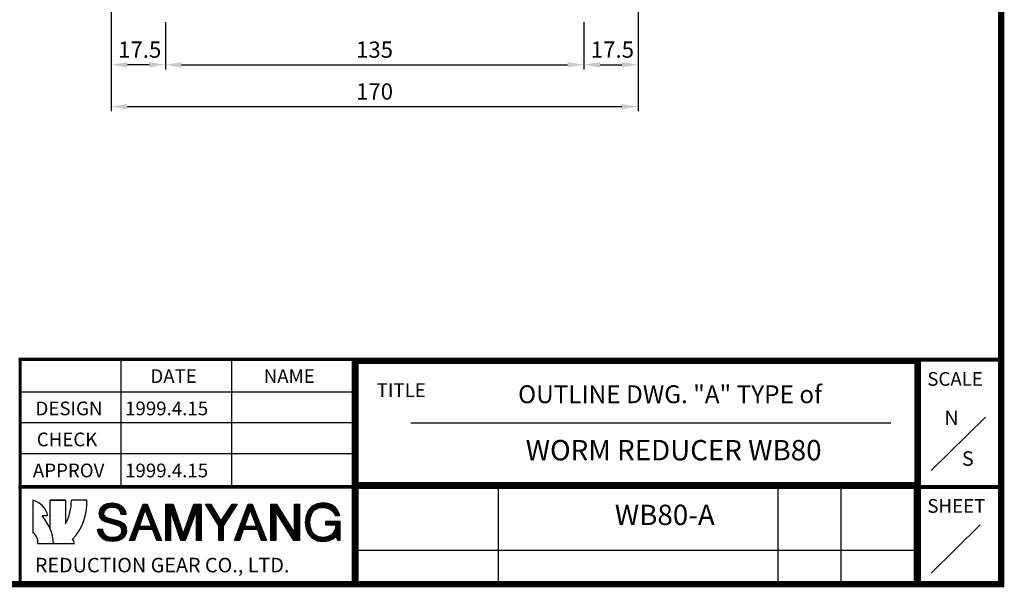
# Model space of a CAD drawing. Extents: x -1 to 377, y 0 to 267.
# Drawn here: x 218 to 377, y 0 to 91 of the extents above; entities that cross this region are included whole.
import ezdxf
from ezdxf.enums import TextEntityAlignment as Align

# ---------------------------------------------------------------- set-up
doc = ezdxf.new("R2010")
doc.units = 0
doc.header["$LTSCALE"] = 5
doc.layers.get('0').update_dxf_attribs({"color": 3, "linetype": 'CONTINUOUS'})
doc.layers.add('3', color=3, linetype='CONTINUOUS')
doc.layers.add('5', color=5, linetype='CONTINUOUS')
doc.styles.add('ROMANS', font='romans.shx')

# ---------------------------------------------------------------- blocks, each defined once
blk = doc.blocks.new('*X2')
at = {"color": 0}
for p, q in [((236.56, 23.01), (237.58, 24.04)), ((236.66, 23.3), (237.68, 24.31)), ((236.77, 23.58), (237.58, 24.39)), ((236.87, 23.86), (237.41, 24.39)), ((236.98, 24.14), (237.23, 24.39)), ((237.42, 23.52), (237.91, 24.01)), ((237.47, 23.39), (237.96, 23.88)), ((237.49, 23.77), (237.86, 24.13)), ((237.58, 24.04), (237.81, 24.26)), ((237.68, 24.31), (237.76, 24.39)), ((235.94, 21.33), (237.02, 22.41)), ((236.04, 21.61), (237.11, 22.68)), ((236.14, 21.89), (237.2, 22.95)), ((236.25, 22.17), (237.3, 23.22)), ((236.35, 22.45), (237.39, 23.49)), ((236.46, 22.73), (237.49, 23.77)), ((237.52, 23.26), (238.01, 23.75)), ((237.57, 23.14), (238.06, 23.63)), ((237.61, 23.01), (238.11, 23.5)), ((237.66, 22.88), (238.16, 23.37)), ((237.71, 22.75), (238.21, 23.25)), ((237.76, 22.62), (238.26, 23.12)), ((237.81, 22.49), (238.31, 22.99)), ((237.86, 22.36), (238.36, 22.87)), ((237.9, 22.24), (238.41, 22.74)), ((237.95, 22.11), (238.46, 22.61)), ((238, 21.98), (238.51, 22.48)), ((238.05, 21.85), (238.56, 22.36)), ((235.31, 19.64), (236.45, 20.78)), ((235.41, 19.92), (236.54, 21.05)), ((235.52, 20.2), (236.64, 21.32)), ((235.62, 20.49), (236.73, 21.59)), ((235.73, 20.77), (236.83, 21.87)), ((235.83, 21.05), (236.92, 22.14)), ((238.1, 21.72), (238.61, 22.23)), ((238.14, 21.59), (238.66, 22.1)), ((238.19, 21.46), (238.71, 21.98)), ((238.24, 21.34), (238.76, 21.85)), ((238.29, 21.21), (238.81, 21.72)), ((238.34, 21.08), (238.86, 21.6)), ((238.39, 20.95), (238.91, 21.47)), ((238.45, 20.83), (238.95, 21.34)), ((238.49, 20.7), (239, 21.22)), ((238.54, 20.57), (239.05, 21.09)), ((238.59, 20.44), (239.1, 20.96)), ((238.63, 20.31), (239.15, 20.84)), ((238.68, 20.18), (239.2, 20.71)), ((234.94, 18.56), (236.07, 19.7)), ((235, 18.8), (236.16, 19.97)), ((235.1, 19.08), (236.26, 20.24)), ((235.11, 18.56), (235.98, 19.42)), ((235.21, 19.36), (236.35, 20.51)), ((235.29, 18.56), (235.88, 19.15)), ((238.73, 20.05), (239.25, 20.58)), ((238.77, 19.92), (239.3, 20.45)), ((238.82, 19.79), (239.35, 20.33)), ((238.87, 19.66), (239.4, 20.2)), ((238.91, 19.53), (239.45, 20.07)), ((238.96, 19.4), (239.5, 19.95)), ((239.01, 19.27), (239.55, 19.82)), ((239.05, 19.14), (239.6, 19.69)), ((239.1, 19.01), (239.65, 19.57)), ((239.15, 18.88), (239.7, 19.44)), ((239.19, 18.75), (239.75, 19.31)), ((239.24, 18.62), (239.8, 19.19)), ((235.47, 18.56), (235.79, 18.88)), ((235.64, 18.56), (235.69, 18.61)), ((239.34, 18.55), (239.85, 19.06)), ((239.52, 18.55), (239.9, 18.93)), ((239.7, 18.55), (239.95, 18.81)), ((239.87, 18.55), (240, 18.68))]:
    blk.add_line(p, q, dxfattribs=at)
blk = doc.blocks.new('*X0')
at = {"color": 0}
for p, q in [((230.03, 22.85), (231.72, 24.54)), ((230.05, 23.04), (231.52, 24.52)), ((230.06, 22.7), (231.92, 24.57)), ((230.08, 23.25), (231.32, 24.49)), ((230.13, 23.48), (231.03, 24.38)), ((230.26, 23.78), (230.71, 24.23)), ((231.21, 23.67), (232.12, 24.59)), ((231.52, 23.8), (232.28, 24.57)), ((231.75, 23.86), (232.44, 24.55)), ((231.95, 23.88), (232.59, 24.53)), ((232.14, 23.89), (232.75, 24.51)), ((232.3, 23.88), (232.9, 24.48)), ((232.45, 23.86), (233.05, 24.45)), ((232.61, 23.83), (233.16, 24.39)), ((232.74, 23.79), (233.28, 24.33)), ((232.86, 23.73), (233.39, 24.27)), ((232.98, 23.68), (233.51, 24.21)), ((233.09, 23.61), (233.63, 24.15)), ((233.18, 23.52), (233.71, 24.05)), ((233.26, 23.43), (233.79, 23.96)), ((233.34, 23.33), (233.88, 23.87)), ((230.09, 22.55), (230.83, 23.3)), ((230.12, 22.4), (230.76, 23.04)), ((230.14, 22.25), (230.72, 22.83)), ((230.22, 22.15), (230.76, 22.7)), ((230.29, 22.05), (230.81, 22.56)), ((230.37, 21.95), (230.89, 22.47)), ((230.45, 21.85), (230.97, 22.38)), ((230.55, 21.78), (231.08, 22.31)), ((230.66, 21.71), (231.21, 22.26)), ((233.4, 23.21), (233.96, 23.77)), ((233.46, 23.1), (234.03, 23.66)), ((233.49, 22.95), (234.08, 23.54)), ((233.51, 22.79), (234.14, 23.42)), ((233.64, 22.74), (234.19, 23.3)), ((233.81, 22.74), (234.23, 23.16)), ((233.98, 22.73), (234.25, 23)), ((234.15, 22.73), (234.27, 22.84)), ((230.77, 21.64), (231.34, 22.21)), ((230.88, 21.58), (231.47, 22.17)), ((231, 21.52), (231.61, 22.13)), ((231.14, 21.48), (231.74, 22.09)), ((231.28, 21.44), (231.88, 22.05)), ((231.42, 21.41), (232.02, 22.01)), ((231.55, 21.37), (232.16, 21.97)), ((231.69, 21.33), (232.29, 21.93)), ((231.83, 21.29), (232.43, 21.89)), ((231.97, 21.25), (232.57, 21.85)), ((232.11, 21.21), (232.7, 21.81)), ((232.24, 21.17), (232.84, 21.77)), ((232.38, 21.13), (232.98, 21.73)), ((232.52, 21.1), (233.11, 21.69)), ((232.66, 21.06), (233.25, 21.65)), ((232.8, 21.02), (233.39, 21.61)), ((232.93, 20.98), (233.51, 21.55)), ((233.06, 20.93), (233.62, 21.49)), ((233.19, 20.88), (233.73, 21.42)), ((233.31, 20.82), (233.84, 21.36)), ((233.4, 20.74), (233.96, 21.29)), ((233.49, 20.65), (234.03, 21.19)), ((233.57, 20.55), (234.1, 21.08)), ((233.61, 20.42), (234.17, 20.98)), ((233.64, 20.27), (234.24, 20.87)), ((233.66, 20.12), (234.29, 20.75)), ((229.79, 20.31), (229.83, 20.35)), ((229.81, 20.15), (230.01, 20.35)), ((229.83, 19.99), (230.19, 20.35)), ((229.85, 19.84), (230.36, 20.35)), ((229.91, 19.72), (230.54, 20.35)), ((229.97, 19.6), (230.57, 20.21)), ((230.02, 19.48), (230.59, 20.05)), ((230.08, 19.36), (230.62, 19.9)), ((230.15, 19.26), (230.69, 19.8)), ((230.24, 19.17), (230.76, 19.69)), ((230.33, 19.08), (230.83, 19.58)), ((230.42, 18.99), (230.92, 19.5)), ((230.5, 18.9), (231.01, 19.41)), ((230.6, 18.82), (231.1, 19.32)), ((230.72, 18.76), (231.22, 19.26)), ((230.83, 18.7), (231.34, 19.21)), ((230.95, 18.64), (231.47, 19.16)), ((231.07, 18.58), (231.6, 19.11)), ((231.18, 18.52), (231.76, 19.09)), ((231.33, 18.49), (231.92, 19.08)), ((231.49, 18.47), (232.08, 19.06)), ((231.65, 18.45), (232.26, 19.07)), ((231.8, 18.43), (232.45, 19.08)), ((231.96, 18.41), (232.66, 19.12)), ((232.12, 18.39), (232.91, 19.18)), ((232.32, 18.42), (234.35, 20.45)), ((232.52, 18.44), (234.37, 20.3)), ((232.71, 18.46), (234.4, 20.15)), ((232.91, 18.48), (234.4, 19.97)), ((233.18, 18.57), (234.35, 19.75)), ((233.47, 18.69), (234.27, 19.49)), ((233.64, 19.91), (234.32, 20.6))]:
    blk.add_line(p, q, dxfattribs=at)
blk = doc.blocks.new('*X1')
at = {"color": 0}
for p, q in [((236.33, 20.31), (236.88, 20.86)), ((236.35, 20.51), (236.7, 20.86)), ((236.45, 20.78), (236.52, 20.86)), ((236.5, 20.31), (237.05, 20.86)), ((236.68, 20.31), (237.23, 20.86)), ((236.86, 20.31), (237.41, 20.86)), ((237.03, 20.31), (237.59, 20.86)), ((237.21, 20.31), (237.76, 20.86)), ((237.39, 20.31), (237.94, 20.86)), ((237.56, 20.31), (238.12, 20.86)), ((237.74, 20.31), (238.29, 20.86)), ((237.92, 20.31), (238.45, 20.83)), ((238.09, 20.31), (238.49, 20.7)), ((238.27, 20.31), (238.54, 20.57)), ((238.45, 20.31), (238.59, 20.44)), ((238.62, 20.31), (238.63, 20.31))]:
    blk.add_line(p, q, dxfattribs=at)
blk = doc.blocks.new('*X4')
at = {"color": 0}
for p, q in [((247.2, 24.29), (247.31, 24.4)), ((247.27, 24.18), (247.49, 24.4)), ((247.34, 24.07), (247.67, 24.4)), ((247.41, 23.96), (247.84, 24.4)), ((247.47, 23.85), (248, 24.38)), ((247.54, 23.74), (248.06, 24.27)), ((247.61, 23.63), (248.13, 24.16)), ((247.68, 23.52), (248.2, 24.04)), ((247.75, 23.42), (248.26, 23.93)), ((247.81, 23.31), (248.33, 23.82)), ((249.17, 21.13), (251.94, 23.9)), ((249.91, 22.04), (252.26, 24.4)), ((250.23, 22.54), (252.09, 24.4)), ((250.56, 23.04), (251.91, 24.4)), ((250.88, 23.55), (251.73, 24.4)), ((251.21, 24.05), (251.55, 24.4)), ((247.88, 23.2), (248.4, 23.71)), ((247.95, 23.09), (248.46, 23.6)), ((248.02, 22.98), (248.53, 23.49)), ((248.08, 22.87), (248.6, 23.38)), ((248.15, 22.76), (248.66, 23.27)), ((248.22, 22.65), (248.73, 23.16)), ((248.29, 22.54), (248.79, 23.05)), ((248.36, 22.44), (248.86, 22.94)), ((248.42, 22.33), (248.93, 22.83)), ((248.49, 22.22), (248.99, 22.72)), ((248.56, 22.11), (249.06, 22.61)), ((248.63, 22), (249.13, 22.5)), ((248.7, 21.89), (249.19, 22.39)), ((248.76, 21.78), (249.26, 22.28)), ((249.24, 21.02), (251.6, 23.39)), ((249.3, 20.9), (251.27, 22.88)), ((249.3, 20.72), (250.94, 22.37)), ((248.83, 21.67), (249.32, 22.17)), ((248.9, 21.56), (249.39, 22.06)), ((248.97, 21.45), (249.46, 21.95)), ((249.03, 21.35), (249.52, 21.84)), ((249.1, 21.24), (249.59, 21.72)), ((249.3, 20.55), (250.6, 21.86)), ((249.3, 20.37), (250.27, 21.35)), ((249.3, 20.19), (249.99, 20.89)), ((249.3, 20.02), (249.99, 20.71)), ((249.3, 19.84), (249.99, 20.53)), ((249.3, 19.66), (249.99, 20.36)), ((249.3, 19.49), (249.99, 20.18)), ((249.3, 19.31), (249.99, 20)), ((249.3, 19.13), (249.99, 19.83)), ((249.3, 18.96), (249.99, 19.65)), ((249.3, 18.78), (249.99, 19.47)), ((249.3, 18.6), (249.99, 19.3)), ((249.44, 18.57), (249.99, 19.12)), ((249.61, 18.57), (249.99, 18.94)), ((249.79, 18.57), (249.99, 18.77)), ((249.97, 18.57), (249.99, 18.59))]:
    blk.add_line(p, q, dxfattribs=at)
blk = doc.blocks.new('*X3')
at = {"color": 0}
for p, q in [((240.76, 23.68), (241.48, 24.4)), ((240.76, 23.86), (241.31, 24.4)), ((240.76, 24.03), (241.13, 24.4)), ((240.76, 24.21), (240.95, 24.4)), ((240.76, 24.39), (240.78, 24.4)), ((240.76, 23.5), (241.52, 24.26)), ((240.76, 23.33), (241.52, 24.08)), ((240.76, 23.15), (241.52, 23.9)), ((241.52, 24.08), (241.84, 24.4)), ((241.52, 24.26), (241.66, 24.4)), ((241.52, 23.9), (241.95, 24.34)), ((241.52, 23.73), (242, 24.21)), ((241.52, 23.55), (242.04, 24.07)), ((241.52, 23.38), (242.08, 23.94)), ((244.74, 22.88), (245.69, 23.84)), ((244.83, 23.16), (245.69, 24.01)), ((244.93, 23.43), (245.69, 24.19)), ((245.03, 23.71), (245.69, 24.37)), ((245.13, 23.98), (245.54, 24.39)), ((245.23, 24.26), (245.36, 24.39)), ((245.69, 23.66), (246.42, 24.39)), ((245.69, 23.84), (246.24, 24.39)), ((245.69, 24.01), (246.07, 24.39)), ((245.69, 24.19), (245.89, 24.39)), ((245.69, 24.37), (245.71, 24.39)), ((245.69, 23.48), (246.46, 24.25)), ((245.69, 23.31), (246.46, 24.07)), ((245.69, 23.13), (246.46, 23.9)), ((240.76, 22.97), (241.52, 23.73)), ((240.76, 22.8), (241.52, 23.55)), ((240.76, 22.62), (241.52, 23.37)), ((240.76, 22.44), (241.52, 23.2)), ((240.76, 22.27), (241.52, 23.02)), ((240.76, 22.09), (241.52, 22.84)), ((240.76, 21.91), (241.52, 22.67)), ((240.76, 21.74), (241.52, 22.49)), ((240.76, 21.56), (241.52, 22.31)), ((241.57, 23.25), (242.13, 23.81)), ((241.61, 23.12), (242.17, 23.68)), ((241.66, 22.98), (242.22, 23.54)), ((241.7, 22.85), (242.26, 23.41)), ((241.75, 22.72), (242.3, 23.28)), ((241.79, 22.59), (242.35, 23.15)), ((241.84, 22.46), (242.39, 23.01)), ((241.88, 22.33), (242.44, 22.88)), ((241.93, 22.2), (242.48, 22.75)), ((241.98, 22.07), (242.52, 22.61)), ((242.02, 21.93), (242.57, 22.48)), ((242.07, 21.8), (242.61, 22.35)), ((244.15, 21.23), (245.31, 22.39)), ((244.24, 21.51), (245.41, 22.67)), ((244.34, 21.78), (245.51, 22.95)), ((244.44, 22.06), (245.62, 23.23)), ((244.54, 22.33), (245.69, 23.48)), ((244.64, 22.61), (245.69, 23.66)), ((245.69, 22.95), (246.46, 23.72)), ((245.69, 22.78), (246.46, 23.54)), ((245.69, 22.6), (246.46, 23.36)), ((245.69, 22.42), (246.46, 23.19)), ((245.69, 22.25), (246.46, 23.01)), ((245.69, 22.07), (246.46, 22.83)), ((245.69, 21.89), (246.46, 22.66)), ((245.69, 21.72), (246.46, 22.48)), ((245.69, 21.54), (246.46, 22.3)), ((240.76, 21.38), (241.52, 22.14)), ((240.76, 21.21), (241.52, 21.96)), ((240.76, 21.03), (241.52, 21.78)), ((240.76, 20.85), (241.52, 21.61)), ((240.76, 20.68), (241.52, 21.43)), ((240.76, 20.5), (241.52, 21.25)), ((240.76, 20.32), (241.52, 21.08)), ((240.76, 20.14), (241.52, 20.9)), ((240.76, 19.97), (241.52, 20.72)), ((242.11, 21.67), (242.66, 22.22)), ((242.16, 21.54), (242.7, 22.08)), ((242.2, 21.41), (242.74, 21.95)), ((242.25, 21.28), (242.79, 21.82)), ((242.29, 21.15), (242.83, 21.68)), ((242.34, 21.02), (242.88, 21.55)), ((242.39, 20.88), (242.92, 21.42)), ((242.43, 20.75), (242.96, 21.29)), ((242.48, 20.62), (243.01, 21.15)), ((242.52, 20.49), (243.05, 21.02)), ((242.57, 20.36), (243.1, 20.89)), ((242.61, 20.23), (243.14, 20.75)), ((243.56, 19.58), (244.68, 20.71)), ((243.65, 19.86), (244.79, 20.99)), ((243.75, 20.13), (244.89, 21.27)), ((243.85, 20.41), (245, 21.55)), ((243.95, 20.68), (245.1, 21.83)), ((244.05, 20.96), (245.2, 22.11)), ((245.69, 21.36), (246.46, 22.13)), ((245.69, 21.19), (246.46, 21.95)), ((245.69, 21.01), (246.46, 21.77)), ((245.69, 20.83), (246.46, 21.6)), ((245.69, 20.66), (246.46, 21.42)), ((245.69, 20.48), (246.46, 21.24)), ((245.69, 20.3), (246.46, 21.07)), ((245.69, 20.12), (246.46, 20.89)), ((245.69, 19.95), (246.46, 20.71)), ((240.76, 19.79), (241.52, 20.55)), ((240.76, 19.61), (241.52, 20.37)), ((240.76, 19.44), (241.52, 20.19)), ((240.76, 19.26), (241.52, 20.01)), ((240.76, 19.08), (241.52, 19.84)), ((240.76, 18.91), (241.52, 19.66)), ((240.76, 18.73), (241.52, 19.48)), ((240.77, 18.56), (241.52, 19.31)), ((240.95, 18.56), (241.52, 19.13)), ((242.66, 20.1), (243.18, 20.62)), ((242.71, 19.97), (243.23, 20.49)), ((242.75, 19.84), (243.27, 20.36)), ((242.8, 19.7), (243.32, 20.22)), ((242.84, 19.57), (243.36, 20.09)), ((242.89, 19.44), (243.4, 19.96)), ((242.93, 19.31), (243.45, 19.83)), ((242.98, 19.18), (243.49, 19.69)), ((243.02, 19.05), (243.54, 19.56)), ((243.07, 18.92), (244.58, 20.43)), ((243.12, 18.79), (244.48, 20.15)), ((243.16, 18.65), (244.37, 19.87)), ((243.24, 18.56), (244.27, 19.59)), ((243.42, 18.56), (244.17, 19.31)), ((245.69, 19.77), (246.46, 20.54)), ((245.69, 19.59), (246.46, 20.36)), ((245.69, 19.42), (246.46, 20.18)), ((245.69, 19.24), (246.46, 20.01)), ((245.69, 19.06), (246.46, 19.83)), ((245.69, 18.89), (246.46, 19.65)), ((245.69, 18.71), (246.46, 19.48)), ((245.72, 18.56), (246.46, 19.3)), ((245.9, 18.56), (246.46, 19.12)), ((241.12, 18.56), (241.52, 18.95)), ((241.3, 18.56), (241.52, 18.78)), ((241.48, 18.56), (241.52, 18.6)), ((243.6, 18.56), (244.06, 19.03)), ((243.78, 18.56), (243.96, 18.75)), ((246.07, 18.56), (246.46, 18.95)), ((246.25, 18.56), (246.46, 18.77)), ((246.43, 18.56), (246.46, 18.59))]:
    blk.add_line(p, q, dxfattribs=at)
blk = doc.blocks.new('*X6')
at = {"color": 0}
for p, q in [((263.93, 22.1), (266.38, 24.55)), ((263.95, 22.3), (266.18, 24.52)), ((263.97, 22.5), (265.97, 24.49)), ((264.09, 22.79), (265.77, 24.47)), ((264.22, 23.1), (265.44, 24.31)), ((264.36, 23.41), (265.09, 24.14)), ((265.6, 23.59), (266.59, 24.58)), ((265.95, 23.76), (266.77, 24.58)), ((266.18, 23.82), (266.92, 24.56)), ((266.38, 23.84), (267.08, 24.54)), ((266.58, 23.87), (267.23, 24.52)), ((266.77, 23.88), (267.39, 24.5)), ((266.93, 23.86), (267.53, 24.47)), ((267.09, 23.84), (267.67, 24.42)), ((267.24, 23.82), (267.8, 24.38)), ((267.38, 23.78), (267.93, 24.33)), ((267.51, 23.74), (268.06, 24.29)), ((267.65, 23.7), (268.18, 24.22)), ((267.77, 23.65), (268.28, 24.15)), ((267.88, 23.57), (268.38, 24.08)), ((267.99, 23.5), (268.49, 24)), ((268.09, 23.43), (268.59, 23.93)), ((268.18, 23.35), (268.69, 23.86)), ((263.85, 21.49), (264.68, 22.32)), ((263.88, 21.69), (264.8, 22.61)), ((263.9, 21.89), (264.92, 22.91)), ((268.26, 23.25), (268.77, 23.76)), ((268.34, 23.15), (268.85, 23.66)), ((268.42, 23.06), (268.93, 23.56)), ((268.49, 22.95), (269, 23.46)), ((268.55, 22.83), (269.08, 23.36)), ((268.61, 22.72), (269.14, 23.25)), ((268.67, 22.6), (269.2, 23.12)), ((268.84, 22.59), (269.25, 23)), ((269.02, 22.59), (269.3, 22.87)), ((269.19, 22.59), (269.35, 22.74)), ((269.37, 22.59), (269.4, 22.62)), ((263.86, 21.32), (264.65, 22.12)), ((263.88, 21.17), (264.63, 21.91)), ((263.9, 21.01), (264.6, 21.71)), ((263.92, 20.86), (264.57, 21.51)), ((263.94, 20.7), (264.58, 21.34)), ((263.96, 20.54), (264.6, 21.18)), ((263.99, 20.39), (264.62, 21.02)), ((264.05, 20.27), (264.64, 20.86)), ((264.1, 20.15), (264.66, 20.7)), ((267.13, 21.59), (267.16, 21.62)), ((267.13, 21.41), (267.34, 21.62)), ((267.13, 21.24), (267.51, 21.62)), ((267.13, 21.06), (267.69, 21.62)), ((267.15, 18.42), (269.49, 20.77)), ((267.31, 21.06), (267.87, 21.62)), ((267.48, 21.06), (268.04, 21.62)), ((267.66, 21.06), (268.22, 21.62)), ((267.84, 21.06), (268.4, 21.62)), ((268.01, 21.06), (268.57, 21.62)), ((268.19, 21.06), (268.75, 21.62)), ((268.37, 21.06), (268.93, 21.62)), ((268.37, 19.83), (269.49, 20.95)), ((268.54, 21.06), (269.1, 21.62)), ((268.59, 20.22), (269.49, 21.12)), ((268.69, 20.49), (269.49, 21.3)), ((268.72, 21.06), (269.28, 21.62)), ((268.73, 20.71), (269.49, 21.48)), ((268.77, 20.93), (269.46, 21.62)), ((264.15, 20.03), (264.7, 20.57)), ((264.21, 19.9), (264.75, 20.44)), ((264.26, 19.78), (264.8, 20.32)), ((264.32, 19.66), (264.85, 20.19)), ((264.37, 19.54), (264.9, 20.06)), ((264.46, 19.45), (264.96, 19.94)), ((264.54, 19.35), (265.04, 19.85)), ((264.63, 19.26), (265.13, 19.76)), ((264.71, 19.17), (265.21, 19.67)), ((264.8, 19.08), (265.3, 19.58)), ((264.88, 18.99), (265.38, 19.49)), ((264.97, 18.9), (265.49, 19.42)), ((265.09, 18.84), (265.61, 19.36)), ((265.21, 18.78), (265.72, 19.29)), ((265.33, 18.72), (265.84, 19.23)), ((265.45, 18.67), (265.95, 19.17)), ((265.56, 18.61), (266.09, 19.13)), ((265.68, 18.55), (266.25, 19.11)), ((265.81, 18.5), (266.4, 19.09)), ((265.97, 18.48), (266.56, 19.07)), ((266.28, 18.44), (266.92, 19.08)), ((266.44, 18.42), (267.12, 19.11)), ((266.6, 18.4), (267.33, 19.13)), ((266.76, 18.39), (267.63, 19.26)), ((266.95, 18.41), (268.11, 19.56)), ((267.36, 18.46), (269.49, 20.59)), ((267.59, 18.51), (269.49, 20.42)), ((267.85, 18.6), (269.49, 20.24)), ((268.16, 18.73), (269.49, 20.06)), ((268.8, 19.19), (269.49, 19.88)), ((268.85, 19.07), (269.49, 19.71)), ((268.91, 18.95), (269.49, 19.53)), ((268.97, 18.83), (269.49, 19.35)), ((269.02, 18.71), (269.49, 19.18)), ((266.13, 18.46), (266.72, 19.05)), ((269.08, 18.58), (269.49, 19)), ((269.24, 18.58), (269.49, 18.82)), ((269.42, 18.58), (269.49, 18.65))]:
    blk.add_line(p, q, dxfattribs=at)
blk = doc.blocks.new('*X5')
at = {"color": 0}
for p, q in [((258.31, 23.73), (258.98, 24.4)), ((258.31, 23.91), (258.8, 24.4)), ((258.31, 24.08), (258.63, 24.4)), ((258.31, 24.26), (258.45, 24.4)), ((258.31, 23.55), (259.08, 24.32)), ((258.31, 23.38), (259.08, 24.15)), ((258.31, 23.2), (259.08, 23.97)), ((259.08, 24.32), (259.16, 24.4)), ((259.08, 24.15), (259.26, 24.33)), ((259.08, 23.97), (259.33, 24.22)), ((259.08, 23.79), (259.4, 24.11)), ((259.08, 23.62), (259.47, 24)), ((259.08, 23.44), (259.54, 23.89)), ((262.13, 23.66), (262.87, 24.4)), ((262.13, 23.84), (262.69, 24.4)), ((262.13, 24.02), (262.52, 24.4)), ((262.13, 24.19), (262.34, 24.4)), ((262.13, 24.37), (262.16, 24.4)), ((262.13, 23.49), (262.9, 24.25)), ((262.13, 23.31), (262.9, 24.08)), ((262.13, 23.13), (262.9, 23.9)), ((258.31, 23.02), (259.08, 23.79)), ((258.31, 22.85), (259.08, 23.62)), ((258.31, 22.67), (259.08, 23.44)), ((258.31, 22.49), (259.08, 23.26)), ((258.31, 22.32), (259.08, 23.08)), ((258.31, 22.14), (259.08, 22.91)), ((258.31, 21.96), (259.08, 22.73)), ((258.31, 21.79), (259.08, 22.55)), ((258.31, 21.61), (259.08, 22.38)), ((259.08, 23.26), (259.61, 23.79)), ((259.13, 23.13), (259.67, 23.68)), ((259.2, 23.02), (259.74, 23.57)), ((259.27, 22.92), (259.81, 23.46)), ((259.33, 22.81), (259.88, 23.35)), ((259.4, 22.7), (259.95, 23.24)), ((259.47, 22.59), (260.01, 23.13)), ((259.54, 22.48), (260.08, 23.02)), ((259.61, 22.37), (260.15, 22.92)), ((259.68, 22.26), (260.22, 22.81)), ((259.74, 22.16), (260.29, 22.7)), ((259.81, 22.05), (260.36, 22.59)), ((259.88, 21.94), (260.42, 22.48)), ((259.95, 21.83), (260.49, 22.37)), ((260.02, 21.72), (260.56, 22.26)), ((262.13, 22.96), (262.9, 23.72)), ((262.13, 22.78), (262.9, 23.55)), ((262.13, 22.6), (262.9, 23.37)), ((262.13, 22.42), (262.9, 23.19)), ((262.13, 22.25), (262.9, 23.02)), ((262.13, 22.07), (262.9, 22.84)), ((262.13, 21.89), (262.9, 22.66)), ((262.13, 21.72), (262.9, 22.49)), ((262.13, 21.54), (262.9, 22.31)), ((258.31, 21.43), (259.08, 22.2)), ((258.31, 21.26), (259.08, 22.02)), ((258.31, 21.08), (259.08, 21.85)), ((258.31, 20.9), (259.08, 21.67)), ((258.31, 20.73), (259.08, 21.49)), ((258.31, 20.55), (259.08, 21.32)), ((258.31, 20.37), (259.08, 21.14)), ((258.31, 20.2), (259.08, 20.96)), ((258.31, 20.02), (259.08, 20.79)), ((260.09, 21.61), (260.63, 22.16)), ((260.15, 21.5), (260.7, 22.05)), ((260.22, 21.4), (260.76, 21.94)), ((260.29, 21.29), (260.83, 21.83)), ((260.36, 21.18), (260.9, 21.72)), ((260.43, 21.07), (260.97, 21.61)), ((260.49, 20.96), (261.04, 21.5)), ((260.56, 20.85), (261.1, 21.4)), ((260.63, 20.75), (261.17, 21.29)), ((260.7, 20.64), (261.24, 21.18)), ((260.77, 20.53), (261.31, 21.07)), ((260.84, 20.42), (261.38, 20.96)), ((260.9, 20.31), (261.45, 20.85)), ((260.97, 20.2), (261.51, 20.74)), ((262.13, 21.36), (262.9, 22.13)), ((262.13, 21.19), (262.9, 21.96)), ((262.13, 21.01), (262.9, 21.78)), ((262.13, 20.83), (262.9, 21.6)), ((262.13, 20.66), (262.9, 21.42)), ((262.13, 20.48), (262.9, 21.25)), ((262.13, 20.3), (262.9, 21.07)), ((262.13, 20.13), (262.9, 20.89)), ((262.13, 19.95), (262.9, 20.72)), ((258.31, 19.84), (259.08, 20.61)), ((258.31, 19.67), (259.08, 20.43)), ((258.31, 19.49), (259.08, 20.26)), ((258.31, 19.31), (259.08, 20.08)), ((258.31, 19.13), (259.08, 19.9)), ((258.31, 18.96), (259.08, 19.73)), ((258.31, 18.78), (259.08, 19.55)), ((258.31, 18.6), (259.08, 19.37)), ((258.45, 18.57), (259.08, 19.2)), ((261.04, 20.09), (261.58, 20.64)), ((261.11, 19.99), (261.65, 20.53)), ((261.18, 19.88), (261.72, 20.42)), ((261.25, 19.77), (261.79, 20.31)), ((261.31, 19.66), (261.85, 20.2)), ((261.38, 19.55), (261.92, 20.09)), ((261.45, 19.44), (261.99, 19.98)), ((261.52, 19.33), (262.06, 19.87)), ((261.59, 19.23), (262.13, 19.77)), ((261.66, 19.12), (262.13, 19.6)), ((261.72, 19.01), (262.13, 19.42)), ((261.79, 18.9), (262.13, 19.24)), ((261.86, 18.79), (262.13, 19.07)), ((262.13, 19.77), (262.9, 20.54)), ((262.13, 19.6), (262.9, 20.36)), ((262.13, 19.42), (262.9, 20.19)), ((262.13, 19.24), (262.9, 20.01)), ((262.13, 19.07), (262.9, 19.83)), ((262.13, 18.89), (262.9, 19.66)), ((262.13, 18.71), (262.9, 19.48)), ((262.16, 18.57), (262.9, 19.3)), ((262.34, 18.57), (262.9, 19.13)), ((258.63, 18.57), (259.08, 19.02)), ((258.81, 18.57), (259.08, 18.84)), ((258.98, 18.57), (259.08, 18.67)), ((261.93, 18.68), (262.13, 18.89)), ((262, 18.58), (262.13, 18.71)), ((262.52, 18.57), (262.9, 18.95)), ((262.69, 18.57), (262.9, 18.77)), ((262.87, 18.57), (262.9, 18.6))]:
    blk.add_line(p, q, dxfattribs=at)

msp = doc.modelspace()

# ---------------------------------------------------------------- linework, layer by layer
at = {"color": 2}
for p, q in [((232.42, 93.13), (232.42, 76.24)), ((317.42, 93.13), (317.42, 76.24)), ((241.17, 90.63), (241.17, 82.99)), ((308.67, 90.63), (308.67, 82.99)), ((238.55, 83.74), (235.05, 83.74)), ((243.8, 83.74), (306.05, 83.74)), ((311.3, 83.74), (314.8, 83.74)), ((235.05, 76.99), (314.8, 76.99))]:
    msp.add_line(p, q, dxfattribs=at)
for points in [[(235.05, 84.18), (235.05, 83.31), (232.42, 83.74)], [(238.55, 84.18), (238.55, 83.31), (241.17, 83.74)], [(243.8, 84.18), (243.8, 83.31), (241.17, 83.74)], [(306.05, 84.18), (306.05, 83.31), (308.67, 83.74)], [(311.3, 84.18), (311.3, 83.31), (308.67, 83.74)], [(314.8, 84.18), (314.8, 83.31), (317.42, 83.74)], [(235.05, 77.43), (235.05, 76.56), (232.42, 76.99)], [(314.8, 77.43), (314.8, 76.56), (317.42, 76.99)]]:
    msp.add_solid(points, dxfattribs=at)
at = {"layer": '3', "color": 1}
for p, q in [((271.35, 26), (218, 26)), ((373.44, 26.93), (364.71, 18.35)), ((271.35, 21), (218, 21)), ((271.35, 15.75), (217.5, 15.75)), ((271.35, 15.5), (217.5, 15.5)), ((363, 15.75), (375.5, 15.75)), ((363, 15.5), (375.5, 15.5)), ((372.62, 9.55), (364.71, 1.77))]:
    msp.add_line(p, q, dxfattribs=at)
at = {"layer": '3', "color": 4}
msp.add_line((280.78, 26.02), (358.2, 26.02), dxfattribs=at)
at = {"layer": '3', "color": 5}
for p, q in [((219.81, 13.53), (219.81, 8.31)), ((222.58, 13.53), (225.06, 13.53)), ((225.06, 13.53), (222.58, 13.53)), ((222.58, 8.93), (222.58, 13.53)), ((225.06, 13.53), (225.06, 9.71)), ((228.52, 13.53), (226.01, 13.53)), ((230.78, 12.33), (231.21, 12.74)), ((231.21, 12.74), (231.79, 12.99)), ((231.79, 12.99), (232.62, 13.09)), ((232.62, 13.09), (233.51, 12.97)), ((233.51, 12.97), (234.12, 12.65)), ((235.41, 7.06), (237.57, 12.89)), ((238.21, 12.89), (236.17, 7.06)), ((237.57, 12.89), (238.26, 12.89)), ((238.26, 12.89), (240.55, 7.05)), ((241.26, 7.06), (241.26, 12.9)), ((241.26, 12.9), (242.43, 12.9)), ((242.02, 12.9), (242.02, 7.06)), ((242.43, 12.9), (244.04, 8.04)), ((244.04, 8.04), (245.78, 12.89)), ((245.78, 12.89), (246.96, 12.89)), ((246.19, 7.06), (246.19, 12.89)), ((246.96, 12.89), (246.96, 7.06)), ((249.8, 9.42), (247.63, 12.9)), ((247.63, 12.9), (248.49, 12.9)), ((248.49, 12.9), (250.14, 10.14)), ((250.14, 10.14), (251.93, 12.9)), ((252.77, 12.9), (250.49, 9.42)), ((251.93, 12.9), (252.77, 12.9)), ((252.35, 7.06), (254.51, 12.89)), ((252.35, 7.06), (254.51, 12.89)), ((255.15, 12.89), (253.11, 7.06)), ((254.51, 12.89), (255.2, 12.89)), ((254.51, 12.89), (255.2, 12.89)), ((255.2, 12.89), (257.49, 7.05)), ((255.2, 12.89), (257.49, 7.05)), ((258.21, 7.07), (258.21, 12.9)), ((258.21, 12.9), (259.12, 12.9)), ((258.98, 12.9), (258.98, 7.07)), ((259.12, 12.9), (262.03, 8.25)), ((262.03, 7.07), (262.03, 12.9)), ((262.03, 12.9), (262.8, 12.9)), ((262.8, 12.9), (262.8, 7.07)), ((265.64, 12.96), (264.86, 12.58)), ((266.58, 13.09), (265.64, 12.96)), ((267.36, 12.99), (266.58, 13.09)), ((268.01, 12.77), (267.36, 12.99)), ((268.6, 12.34), (268.01, 12.77)), ((230.52, 11.4), (230.6, 11.91)), ((230.64, 10.76), (230.52, 11.4)), ((230.6, 11.91), (230.78, 12.33)), ((231.31, 11.77), (231.21, 11.35)), ((231.21, 11.35), (231.31, 11.05)), ((231.53, 12.06), (231.31, 11.77)), ((231.83, 12.25), (231.53, 12.06)), ((232.17, 12.35), (231.83, 12.25)), ((232.55, 12.39), (232.17, 12.35)), ((232.68, 12.39), (232.55, 12.39)), ((233.18, 12.32), (232.68, 12.39)), ((233.56, 12.14), (233.18, 12.32)), ((233.82, 11.87), (233.56, 12.14)), ((233.97, 11.59), (233.82, 11.87)), ((234.02, 11.25), (233.97, 11.59)), ((234.78, 11.23), (234.02, 11.25)), ((234.12, 12.65), (234.5, 12.24)), ((234.5, 12.24), (234.72, 11.74)), ((234.72, 11.74), (234.78, 11.23)), ((238.92, 9.36), (237.91, 12.06)), ((243.69, 7.06), (242.02, 11.89)), ((246.19, 11.93), (244.39, 7.06)), ((254.85, 12.06), (253.9, 9.36)), ((255.86, 9.36), (254.85, 12.06)), ((255.86, 9.36), (254.85, 12.06)), ((261.9, 7.07), (258.98, 11.71)), ((264.27, 11.94), (263.88, 11.03)), ((264.86, 12.58), (264.27, 11.94)), ((264.58, 10.83), (264.85, 11.49)), ((264.85, 11.49), (265.31, 12)), ((265.31, 12), (265.92, 12.3)), ((265.92, 12.3), (266.61, 12.38)), ((266.61, 12.38), (267.13, 12.33)), ((267.13, 12.33), (267.64, 12.17)), ((267.64, 12.17), (268.04, 11.9)), ((268.04, 11.9), (268.34, 11.53)), ((268.34, 11.53), (268.58, 11.09)), ((269.02, 11.81), (268.6, 12.34)), ((269.31, 11.09), (269.02, 11.81)), ((222.23, 11.01), (221.31, 11.01)), ((230.96, 10.33), (230.64, 10.76)), ((231.44, 10.04), (230.96, 10.33)), ((231.31, 11.05), (231.52, 10.83)), ((233.5, 9.46), (231.44, 10.04)), ((231.52, 10.83), (231.87, 10.7)), ((231.87, 10.7), (233.93, 10.1)), ((233.93, 10.1), (234.46, 9.79)), ((234.46, 9.79), (234.78, 9.31)), ((263.88, 11.03), (263.75, 9.94)), ((263.75, 9.94), (263.88, 8.93)), ((264.47, 9.96), (264.58, 10.83)), ((264.56, 9.15), (264.47, 9.96)), ((269.39, 10.12), (267.03, 10.12)), ((267.03, 10.12), (267.03, 9.56)), ((267.03, 9.56), (268.69, 9.56)), ((268.69, 9.56), (268.56, 8.84)), ((268.58, 11.09), (269.31, 11.09)), ((269.39, 7.08), (269.39, 10.12)), ((230.28, 8.85), (231.05, 8.85)), ((230.35, 8.35), (230.28, 8.85)), ((230.61, 7.79), (230.35, 8.35)), ((231.05, 8.85), (231.1, 8.43)), ((231.1, 8.43), (231.32, 8.1)), ((231.32, 8.1), (231.62, 7.8)), ((233.85, 9.3), (233.5, 9.46)), ((234.09, 9.02), (233.85, 9.3)), ((233.85, 7.9), (234.09, 8.19)), ((234.17, 8.57), (234.09, 9.02)), ((234.09, 8.19), (234.17, 8.57)), ((234.82, 8.09), (234.6, 7.66)), ((234.78, 9.31), (234.92, 8.55)), ((234.92, 8.55), (234.82, 8.09)), ((239.13, 8.81), (236.78, 8.81)), ((236.97, 9.36), (238.94, 9.36)), ((239.77, 7.05), (238.94, 9.36)), ((249.8, 7.07), (249.8, 9.42)), ((250.49, 9.42), (250.49, 7.07)), ((253.72, 8.81), (253.11, 7.06)), ((256.07, 8.81), (253.72, 8.81)), ((256.07, 8.81), (253.72, 8.81)), ((253.9, 9.36), (255.86, 9.36)), ((253.91, 9.36), (255.88, 9.36)), ((256.7, 7.05), (255.88, 9.36)), ((256.7, 7.05), (256.07, 8.81)), ((263.88, 8.93), (264.26, 8.05)), ((264.26, 8.05), (264.85, 7.41)), ((264.84, 8.46), (264.56, 9.15)), ((265.29, 7.97), (264.84, 8.46)), ((265.89, 7.65), (265.29, 7.97)), ((268.26, 8.3), (267.84, 7.9)), ((268.56, 8.84), (268.26, 8.3)), ((220.61, 6.56), (226.49, 6.56)), ((231.07, 7.33), (230.61, 7.79)), ((231.7, 7.01), (231.07, 7.33)), ((231.62, 7.8), (232.05, 7.62)), ((232.61, 6.89), (231.7, 7.01)), ((232.05, 7.62), (232.56, 7.56)), ((232.56, 7.56), (233.07, 7.59)), ((233.47, 6.99), (232.61, 6.89)), ((233.07, 7.59), (233.49, 7.71)), ((234.14, 7.26), (233.47, 6.99)), ((233.49, 7.71), (233.85, 7.9)), ((234.6, 7.66), (234.14, 7.26)), ((236.17, 7.06), (235.41, 7.06)), ((240.55, 7.05), (239.77, 7.05)), ((242.02, 7.06), (241.26, 7.06)), ((244.39, 7.06), (243.69, 7.06)), ((246.96, 7.06), (246.19, 7.06)), ((250.49, 7.07), (249.8, 7.07)), ((253.11, 7.06), (252.35, 7.06)), ((253.11, 7.06), (252.35, 7.06)), ((257.49, 7.05), (256.7, 7.05)), ((257.49, 7.05), (256.7, 7.05)), ((258.98, 7.07), (258.21, 7.07)), ((262.8, 7.07), (261.9, 7.07)), ((264.85, 7.41), (265.66, 7.01)), ((265.66, 7.01), (266.62, 6.89)), ((266.61, 7.55), (265.89, 7.65)), ((267.27, 7.64), (266.61, 7.55)), ((266.62, 6.89), (267.1, 6.93)), ((267.1, 6.93), (267.57, 7.03)), ((267.84, 7.9), (267.27, 7.64)), ((267.57, 7.03), (267.99, 7.19)), ((267.99, 7.19), (268.34, 7.39)), ((268.34, 7.39), (268.69, 7.7)), ((268.69, 7.7), (268.98, 7.08)), ((268.98, 7.08), (269.39, 7.08))]:
    msp.add_line(p, q, dxfattribs=at)
at = {"layer": '3', "color": 1}
for points, const_width in [([(0, 266), (376, 266), (376, 0), (0, 0), (0, 266.5)], 1), ([(271.85, 36.5), (271.85, 0)], 1), ([(271.35, 36.25), (217.75, 36.25), (217.75, 0)], 0.5), ([(271.35, 36), (362.5, 36), (362.5, 0.5)], 1), ([(362.4, 36.25), (376, 36.25)], 0.5), ([(217.5, 15.75), (271.35, 15.75)], 0.5), ([(271.35, 16), (362.5, 16)], 1), ([(363, 15.75), (376, 15.75)], 0.5)]:
    msp.add_lwpolyline(points, dxfattribs=dict(at, const_width=const_width))
at = {"layer": '3', "color": 5}
for centre, radius, start, end in [((219.03, 10.36), 3.26, 11.4641, 76.3038), ((218.07, 13.48), 7.94, 331.6378, 0.3731), ((219.89, 13.16), 8.64, 316.353, 2.4422), ((215.35, 5.94), 7.82, 4.5765, 40.4177), ((218.78, 6.78), 1.84, 353.1398, 56.2968), ((225.67, 6.53), 0.815, 2.1849, 55.2148)]:
    msp.add_arc(centre, radius, start, end, dxfattribs=at)
at = {"layer": '5', "color": 1}
for p, q in [((376, -0.5), (376, 266.5)), ((217.5, 36.25), (271.35, 36.25)), ((217.75, 0.5), (217.75, 36.5)), ((271.35, 15.5), (271.35, 36.5)), ((271.35, 36), (375.5, 36)), ((271.85, 0), (271.85, 36.5)), ((362.4, 36.25), (375.5, 36.25)), ((362.5, 0.5), (362.5, 36.5)), ((363, 0.5), (363, 36.5)), ((363, 36), (375.5, 36)), ((218, 31), (271.35, 31)), ((271.35, 16), (363, 16)), ((271.35, 15.5), (363, 15.5)), ((271.35, 0.5), (271.35, 15.5)), ((294.93, 0.5), (294.93, 15.5)), ((340.01, 0.5), (340.01, 15.5)), ((350.21, 0.5), (350.21, 15.5)), ((362, 0.5), (362, 15.5)), ((272.35, 5.5), (362, 5.5)), ((-0.5, 0), (376.5, 0))]:
    msp.add_line(p, q, dxfattribs=at)
at = {"layer": '5', "color": 2}
for p, q in [((234.07, 16), (234.07, 36)), ((251.92, 16), (251.92, 36))]:
    msp.add_line(p, q, dxfattribs=at)

# ---------------------------------------------------------------- block references
at = {"layer": '3', "color": 5}
for name, p in [('*X0', (0.5, -11.5)), ('*X2', (0.5, -11.5)), ('*X3', (0.5, -11.5)), ('*X4', (0.5, -11.5)), ('*X2', (17.44, -11.5)), ('*X5', (-0.1, -11.5)), ('*X6', (-0.1, -11.5)), ('*X1', (0.5, -11.5)), ('*X1', (17.44, -11.5))]:
    msp.add_blockref(name, p, dxfattribs=at)

# ---------------------------------------------------------------- texts
at = {"color": 2, "char_height": 2.625, "attachment_point": 5, "style": 'ROMANS'}
for s, insert in [('\\A1;17.5', (237.04, 86.18)), ('\\A1;135', (274.92, 86.18)), ('\\A1;17.5', (313.29, 86.18)), ('\\A1;170', (274.92, 79.43))]:
    msp.add_mtext(s, dxfattribs=dict(at, insert=insert))
at = {"layer": '3', "color": 2, "style": 'ROMANS'}
for s, p in [('DATE', (238.76, 32.44)), ('NAME', (257.04, 32.44)), ('SCALE', (364.08, 31.99)), ('TITLE', (275.27, 30.17)), ('DESIGN', (220.23, 27.23)), ('1999.4.15', (234.68, 27.23)), ('CHECK', (220.43, 22.23)), ('APPROV', (219.8, 17.23)), ('1999.4.15', (234.68, 17.23)), ('SHEET', (364.08, 11.51))]:
    msp.add_text(s, height=2.21, dxfattribs=at).set_placement(p)
at = {"layer": '3', "color": 4, "linetype": 'CONTINUOUS', "style": 'ROMANS'}
for s, height, p in [('OUTLINE DWG. "A" TYPE of', 2.88, (322.58, 30.25)), ('WORM REDUCER WB80', 3.2832, (323.16, 21.18)), ('WB80-A', 3.283, (321.73, 10.75))]:
    msp.add_text(s, height=height, dxfattribs=at).set_placement(p, align=Align.MIDDLE)
at = {"layer": '3', "color": 4, "style": 'ROMANS'}
for s, p in [('N', (366.83, 25.66)), ('S', (369.66, 19.09))]:
    msp.add_text(s, height=2.34, dxfattribs=at).set_placement(p)
at = {"layer": '3', "color": 3, "style": 'ROMANS'}
msp.add_text('REDUCTION GEAR CO., LTD.', height=2.34, dxfattribs=at).set_placement((220.12, 1.91))

doc.saveas('drawing.dxf')
